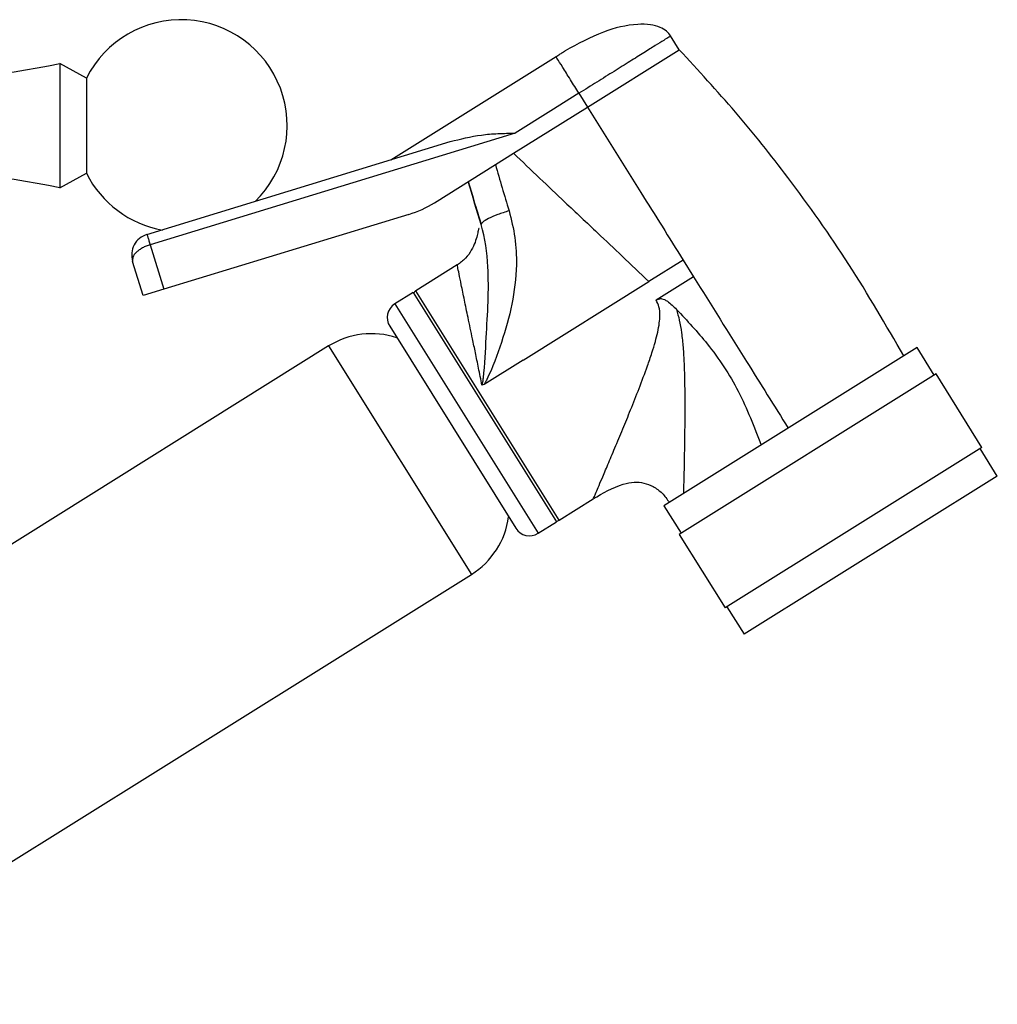
# Model space of a CAD drawing. Units: millimetres. Extents: x 3 to 2746, y 5 to 2745.
# Drawn here: x 2196 to 2286, y 1471 to 1562 of the extents above; entities that cross this region are included whole.
import ezdxf

# ---------------------------------------------------------------- set-up
doc = ezdxf.new("R2010")
doc.units = ezdxf.units.MM

msp = doc.modelspace()

# ---------------------------------------------------------------- linework, layer by layer
at = {"color": 7, "linetype": 'Continuous', "lineweight": 25}
for p, q in [((2256.63, 1559.194), (2255.835, 1560.466)), ((2229.97, 1549.02), (2245.235, 1558.559)), ((2248.15, 1553.895), (2256.63, 1559.194)), ((2201.826, 1556.572), (2199.382, 1557.922)), ((2199.382, 1557.922), (2199.382, 1554.804)), ((2201.826, 1556.572), (2201.826, 1554.186)), ((2199.382, 1554.804), (2199.382, 1546.422)), ((2247.355, 1555.167), (2244.75, 1553.539)), ((2247.355, 1555.167), (2248.15, 1553.895)), ((2201.826, 1554.186), (2201.826, 1547.772)), ((2241.317, 1549.625), (2248.15, 1553.895)), ((2244.75, 1553.539), (2241.473, 1551.492)), ((2241.473, 1551.492), (2207.716, 1541.171)), ((2207.424, 1542.127), (2235.46, 1550.699)), ((2239.632, 1548.572), (2241.317, 1549.625)), ((2234.001, 1545.054), (2239.632, 1548.572)), ((2199.382, 1546.422), (2201.826, 1547.772)), ((2231.626, 1543.971), (2208.977, 1537.047)), ((2207.716, 1541.171), (2208.977, 1537.047)), ((2207.065, 1536.462), (2206.096, 1539.63)), ((2236.11, 1539.296), (2232.29, 1536.91)), ((2256.991, 1539.746), (2253.806, 1537.756)), ((2256.991, 1539.746), (2257.953, 1538.206)), ((2242.188, 1530.496), (2253.806, 1537.756)), ((2257.953, 1538.206), (2254.493, 1536.044)), ((2208.977, 1537.047), (2207.065, 1536.462)), ((2232.036, 1536.751), (2230.34, 1535.691)), ((2232.036, 1536.751), (2245.284, 1515.55)), ((2229.863, 1533.624), (2241.521, 1514.967)), ((2224.218, 1531.807), (2160.615, 1492.063)), ((2278.612, 1531.658), (2255.206, 1517.033)), ((2280.202, 1529.114), (2278.612, 1531.658)), ((2242.188, 1530.496), (2238.59, 1528.248)), ((2280.371, 1529.22), (2256.626, 1514.383)), ((2284.611, 1522.436), (2280.371, 1529.22)), ((2238.59, 1528.248), (2238.387, 1528.193)), ((2284.611, 1522.436), (2260.865, 1507.598)), ((2286.031, 1519.786), (2284.441, 1522.33)), ((2286.031, 1519.786), (2262.625, 1505.16)), ((2245.538, 1515.708), (2248.678, 1517.67)), ((2255.206, 1517.033), (2256.796, 1514.489)), ((2243.588, 1514.49), (2245.284, 1515.55)), ((2256.626, 1514.383), (2260.865, 1507.598)), ((2173.81, 1470.946), (2237.413, 1510.69)), ((2261.035, 1507.704), (2262.625, 1505.16))]:
    msp.add_line(p, q, dxfattribs=at)
at = {"color": 8, "linetype": 'Continuous', "lineweight": 25}
for p, q in [((2245.538, 1515.708), (2232.29, 1536.91)), ((2230.34, 1535.691), (2243.588, 1514.49)), ((2224.218, 1531.807), (2237.413, 1510.69))]:
    msp.add_line(p, q, dxfattribs=at)
at = {"color": 7, "linetype": 'Continuous', "lineweight": 25}
for centre, radius, start, end in [((2210.582, 1552.172), 9.8, 314.32473, 153.32177), ((2184.877, 1626.403), 70, 253.82956, 281.95941), ((2184.877, 1477.941), 70, 78.04059, 106.17044), ((2210.582, 1552.172), 9.8, 206.67823, 259.86599), ((2228.702, 1553.534), 10, 287, 302), ((2232.78, 1536.127), 0.923, 122, 140.94171), ((2231.135, 1534.419), 1.5, 122, 212), ((2228.178, 1525.469), 7.473, 71.69377, 122), ((2233.453, 1517.027), 7.473, 302, 352.30623), ((2245.049, 1516.491), 0.923, 283.05829, 302), ((2242.793, 1515.762), 1.5, 212, 302)]:
    msp.add_arc(centre, radius, start, end, dxfattribs=at)
for points, knots in [([(2255.835, 1560.466), (2255.718, 1560.619), (2255.456, 1560.959), (2254.801, 1561.321), (2253.89, 1561.549), (2252.1, 1561.575), (2249.342, 1560.89), (2247.239, 1559.727), (2246.083, 1559.089)], [0, 0, 0, 0, 0.054245, 0.12096, 0.207173, 0.31919, 0.625971, 1, 1, 1, 1]), ([(2247.355, 1555.167), (2247.223, 1555.378), (2246.934, 1555.841), (2246.529, 1556.488), (2246.154, 1557.089), (2245.69, 1557.832), (2245.316, 1558.43), (2245.262, 1558.516), (2245.235, 1558.559)], [0, 0, 0, 0, 0.070339, 0.154262, 0.258403, 0.384517, 0.685337, 1, 1, 1, 1]), ([(2277.382, 1530.89), (2275.733, 1533.737), (2272.441, 1539.42), (2267.145, 1546.884), (2261.885, 1553.491), (2258.384, 1557.29), (2256.63, 1559.194)], [0, 0, 0, 0, 0.280374, 0.559694, 0.779378, 1, 1, 1, 1]), ([(2248.15, 1553.895), (2249.793, 1551.265), (2252.722, 1546.577), (2255.689, 1541.83), (2256.991, 1539.746)], [0, 0, 0, 0, 0.561013, 1, 1, 1, 1]), ([(2235.46, 1550.699), (2236.4, 1550.94), (2237.809, 1551.301), (2239.857, 1551.453), (2240.934, 1551.479), (2241.473, 1551.492)], [0, 0, 0, 0, 0.500007, 0.749936, 1, 1, 1, 1]), ([(2241.317, 1549.625), (2242.12, 1548.851), (2243.687, 1547.34), (2246.282, 1544.895), (2248.831, 1542.498), (2251.423, 1540.054), (2252.993, 1538.54), (2253.806, 1537.756)], [0, 0, 0, 0, 0.195784, 0.38208, 0.622553, 0.804635, 1, 1, 1, 1]), ([(2239.632, 1548.572), (2239.632, 1548.572), (2240.034, 1547.15), (2240.465, 1545.73), (2240.895, 1544.31)], [0, 0, 0, 0, 0.000013, 1, 1, 1, 1]), ([(2238.315, 1543.037), (2237.913, 1544.36), (2237.512, 1545.684), (2237.125, 1547.006), (2237.125, 1547.006)], [0, 0, 0, 0, 0.999986, 1, 1, 1, 1]), ([(2237.125, 1547.006), (2237.125, 1547.006), (2237.512, 1545.684), (2237.913, 1544.36), (2238.314, 1543.037)], [0, 0, 0, 0, 0.000014, 1, 1, 1, 1]), ([(2238.315, 1543.036), (2238.228, 1543.321), (2238.018, 1544.008), (2237.822, 1544.66), (2237.744, 1544.918), (2237.821, 1544.662), (2238.019, 1544.008), (2238.229, 1543.32), (2238.315, 1543.036)], [0, 0, 0, 0, 0.130854, 0.31554, 0.499195, 0.684456, 0.869416, 1, 1, 1, 1]), ([(2240.895, 1544.31), (2241.102, 1543.489), (2241.515, 1541.848), (2241.641, 1538.927), (2241.247, 1535.651), (2240.232, 1532.124), (2239.331, 1529.703), (2238.713, 1528.439), (2238.618, 1528.287), (2238.59, 1528.248), (2238.59, 1528.248)], [0, 0, 0, 0, 0.153477, 0.307085, 0.526586, 0.746677, 0.967876, 0.991212, 0.999996, 1, 1, 1, 1]), ([(2238.387, 1528.193), (2238.387, 1528.193), (2238.398, 1528.204), (2238.449, 1528.294), (2238.485, 1528.526), (2238.664, 1529.981), (2238.772, 1532.497), (2238.982, 1535.894), (2239.007, 1539.365), (2238.702, 1541.772), (2238.315, 1543.036), (2238.315, 1543.036)], [0, 0, 0, 0, 0.000004, 0.002978, 0.019547, 0.0445, 0.287396, 0.50864, 0.729892, 0.999996, 1, 1, 1, 1]), ([(2207.424, 1542.127), (2207.428, 1542.115), (2207.435, 1542.091), (2207.487, 1541.92), (2207.551, 1541.711), (2207.603, 1541.541), (2207.659, 1541.358), (2207.698, 1541.23), (2207.716, 1541.171)], [0, 0, 0, 0, 0.306117, 0.601519, 0.727785, 0.834547, 0.923422, 1, 1, 1, 1]), ([(2238.134, 1542.674), (2238.125, 1542.679), (2238.094, 1542.699), (2238.049, 1542.503), (2237.955, 1542.049), (2237.771, 1541.394), (2237.429, 1540.644), (2236.894, 1539.879), (2236.376, 1539.494), (2236.11, 1539.296)], [0, 0, 0, 0, 0.068565, 0.230808, 0.379684, 0.525241, 0.675448, 0.833791, 1, 1, 1, 1]), ([(2207.716, 1541.171), (2207.593, 1541.129), (2207.343, 1541.045), (2207.001, 1540.879), (2206.694, 1540.687), (2206.352, 1540.407), (2206.066, 1540.026), (2206.086, 1539.763), (2206.096, 1539.63)], [0, 0, 0, 0, 0.117564, 0.237772, 0.356527, 0.483205, 0.73798, 1, 1, 1, 1]), ([(2257.953, 1538.206), (2259.582, 1535.599), (2262.497, 1530.935), (2265.412, 1526.27), (2266.697, 1524.213)], [0, 0, 0, 0, 0.558998, 1, 1, 1, 1]), ([(2254.493, 1536.044), (2254.582, 1536.092), (2254.711, 1536.162), (2254.897, 1536.191), (2255.067, 1536.182), (2255.286, 1536.1), (2255.765, 1535.8), (2256.106, 1535.459), (2256.373, 1535.192)], [0, 0, 0, 0, 0.133617, 0.19259, 0.24913, 0.358844, 0.49947, 1, 1, 1, 1]), ([(2256.373, 1535.192), (2257.35, 1534.152), (2259.519, 1531.844), (2262.281, 1527.651), (2263.55, 1524.336), (2264.195, 1522.65)], [0, 0, 0, 0, 0.287031, 0.637345, 1, 1, 1, 1]), ([(2256.373, 1535.192), (2256.466, 1534.86), (2256.668, 1534.146), (2256.853, 1532.969), (2256.994, 1531.63), (2257.095, 1529.894), (2257.14, 1527.847), (2257.147, 1524.806), (2257.093, 1521.339), (2257.037, 1519.155), (2257.011, 1518.16)], [0, 0, 0, 0, 0.055029, 0.118434, 0.190627, 0.271886, 0.400501, 0.526664, 0.784341, 1, 1, 1, 1]), ([(2248.676, 1517.669), (2249.573, 1518.203), (2250.768, 1518.915), (2252.426, 1519.251), (2253.381, 1519.183), (2254.262, 1518.821), (2255.097, 1518.227), (2255.502, 1517.641), (2255.71, 1517.339)], [0, 0, 0, 0, 0.384688, 0.512909, 0.624455, 0.736001, 0.864222, 1, 1, 1, 1])]:
    msp.add_open_spline(points, degree=3, knots=knots, dxfattribs=at)
at = {"color": 8, "linetype": 'Continuous', "lineweight": 25}
msp.add_open_spline([(2255.835, 1560.466), (2255.804, 1560.446), (2255.741, 1560.407), (2255.236, 1560.092), (2254.453, 1559.602), (2253.39, 1558.938), (2252.097, 1558.13), (2250.621, 1557.208), (2249.02, 1556.207), (2247.91, 1555.514), (2247.355, 1555.167)], degree=3, dxfattribs=at)
at = {"color": 7, "linetype": 'Continuous', "lineweight": 25}
for points in [[(2245.235, 1558.559), (2245.346, 1558.628), (2245.569, 1558.767), (2245.849, 1558.943), (2246.045, 1559.065), (2246.071, 1559.081), (2246.083, 1559.089)], [(2240.895, 1544.31), (2240.538, 1544.19), (2239.822, 1543.951), (2238.961, 1543.575), (2238.384, 1543.241), (2238.338, 1543.104), (2238.315, 1543.036)], [(2207.424, 1542.127), (2207.182, 1542.022), (2206.699, 1541.811), (2206.202, 1541.176), (2205.953, 1540.408), (2206.048, 1539.889), (2206.096, 1539.63)]]:
    msp.add_open_spline(points, degree=3, dxfattribs=at)
at = {"color": 8, "linetype": 'Continuous', "lineweight": 25}
for points, knots in [([(2238.387, 1528.193), (2238.284, 1528.719), (2238.083, 1529.737), (2237.792, 1531.163), (2237.463, 1532.753), (2237.109, 1534.428), (2236.755, 1536.119), (2236.472, 1537.487), (2236.265, 1538.514), (2236.134, 1539.173), (2236.118, 1539.255), (2236.11, 1539.296)], [0, 0, 0, 0, 0.089315, 0.17288, 0.250716, 0.380473, 0.502356, 0.630257, 0.751487, 0.877152, 1, 1, 1, 1]), ([(2248.677, 1517.671), (2248.677, 1517.671), (2248.609, 1517.513), (2248.808, 1517.971), (2249.124, 1518.711), (2249.512, 1519.621), (2250.03, 1520.84), (2250.683, 1522.387), (2251.394, 1524.092), (2252.151, 1525.937), (2252.922, 1527.882), (2253.589, 1529.652), (2254.092, 1531.108), (2254.408, 1532.154), (2254.643, 1533.074), (2254.794, 1533.886), (2254.855, 1534.666), (2254.804, 1535.4), (2254.592, 1535.84), (2254.493, 1536.044)], [0, 0, 0, 0, 0.000421, 0.10875, 0.16703, 0.22928, 0.309063, 0.392728, 0.481133, 0.565087, 0.655249, 0.746988, 0.79932, 0.843436, 0.87938, 0.913915, 0.942354, 0.97324, 1, 1, 1, 1])]:
    msp.add_open_spline(points, degree=3, knots=knots, dxfattribs=at)

doc.saveas('drawing.dxf')
